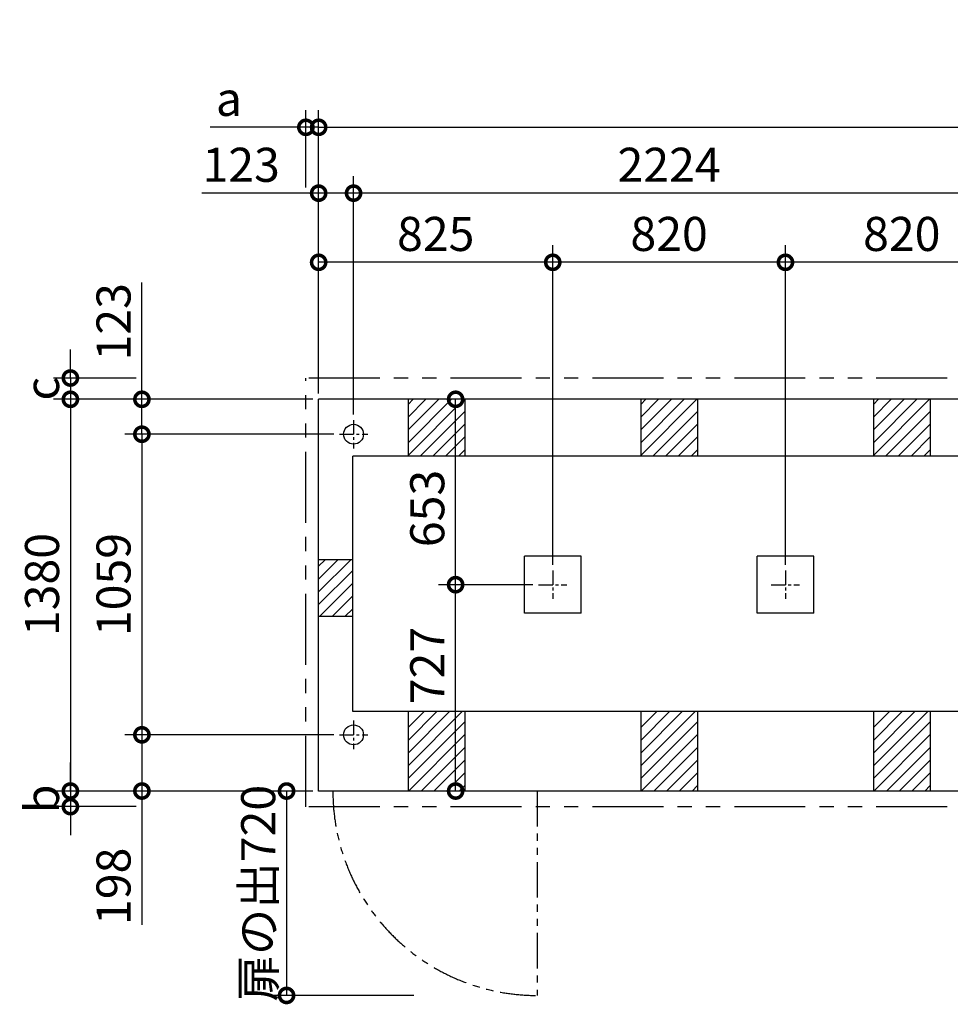
# Model space of a CAD drawing. Extents: x 140 to 16307, y 0 to 8824.
# Drawn here: x 1835 to 5115, y 5355 to 8824 of the extents above; entities that cross this region are included whole.
import ezdxf

# ---------------------------------------------------------------- set-up
doc = ezdxf.new("R2010")
doc.units = 0
doc.header["$LTSCALE"] = 20
doc.header["$PDMODE"] = 3
doc.header["$PDSIZE"] = 2
doc.linetypes.add('CENTER', pattern=[2, 1.25, -0.25, 0.25, -0.25])
doc.linetypes.add('PHANTOM', pattern=[2.5, 1.25, -0.25, 0.25, -0.25, 0.25, -0.25])
doc.layers.get('0').update_dxf_attribs({"linetype": 'CONTINUOUS'})
doc.layers.get('DEFPOINTS').update_dxf_attribs({"linetype": 'CONTINUOUS'})
for name, color, linetype in [('センター', 3, 'CENTER'), ('寸法', 4, 'CONTINUOUS'), ('想像線', 6, 'PHANTOM'), ('細線', 5, 'CONTINUOUS'), ('部品1', 7, 'CONTINUOUS')]:
    doc.layers.add(name, color=color, linetype=linetype)
doc.styles.add('STYLE1', font='isocp.shx', dxfattribs={"bigfont": 'bigfont.shx'})
doc.dimstyles.new('INABA_S40G', dxfattribs={"dimscale": 40, "dimtxt": 3, "dimasz": 2.5, "dimexe": 1.5, "dimexo": 0.5, "dimgap": 1, "dimtad": 3, "dimdec": 1, "dimdsep": 46, "dimtxsty": 'STYLE1', "dimblk1": 'DOTSMALL', "dimblk2": 'DOTSMALL', "dimsah": 1, "dimcen": 0, "dimclrt": 7, "dimadec": 0, "dimazin": 0, "dimtfac": 1, "dimtdec": 4, "dimtix": 1, "dimtmove": 0, "dimatfit": 3, "dimldrblk": 'DOTSMALL', "dimfxl": 1, "dimtolj": 1, "dimtzin": 0, "dimarcsym": 0})

# ---------------------------------------------------------------- blocks, each defined once
blk = doc.blocks.new('_DOTSMALL')
at = {"color": 0, "linetype": 'ByBlock', "ltscale": 50, "const_width": 0.5}
blk.add_lwpolyline([(-0.0625, 0, 1), (0.0625, 0, 1)], format="xyb", close=True, dxfattribs=at)
blk = doc.blocks.new('*D22')
at = {"layer": 'DEFPOINTS', "color": 0, "ltscale": 50}
for p in [(2888.6, 6106.4), (2013.7, 6051.4), (2265.7, 6051.4)]:
    blk.add_point(p, dxfattribs=at)
at = {"layer": '寸法', "color": 0, "lineweight": -2, "ltscale": 50}
for p, q in [((2013.7, 6106.4), (2013.7, 6206.4)), ((2868.6, 6106.4), (1953.7, 6106.4)), ((2013.7, 6106.4), (2013.7, 6051.4)), ((2245.7, 6051.4), (1953.7, 6051.4)), ((2013.7, 6051.4), (2013.7, 5951.4))]:
    blk.add_line(p, q, dxfattribs=at)
at = {"layer": '寸法', "color": 0, "lineweight": -2, "ltscale": 50, "xscale": 100, "yscale": 100, "zscale": 100}
for p, rotation in [((2013.7, 6106.4), 270), ((2013.7, 6051.4), 90)]:
    blk.add_blockref('_DOTSMALL', p, dxfattribs=dict(at, rotation=rotation))
at = {"layer": '寸法', "color": 7, "ltscale": 50, "insert": (1913.7, 6078.9), "char_height": 120, "attachment_point": 5, "rotation": 90, "style": 'STYLE1'}
blk.add_mtext('\\A1;b', dxfattribs=at)
blk = doc.blocks.new('*D23')
at = {"layer": 'DEFPOINTS', "color": 0, "ltscale": 50}
for p in [(2265.7, 7561.4), (2013.7, 7486.4), (2888.6, 7486.4)]:
    blk.add_point(p, dxfattribs=at)
at = {"layer": '寸法', "color": 0, "lineweight": -2, "ltscale": 50}
for p, q in [((2013.7, 7561.4), (2013.7, 7661.4)), ((2245.7, 7561.4), (1953.7, 7561.4)), ((2013.7, 7561.4), (2013.7, 7486.4)), ((2868.6, 7486.4), (1953.7, 7486.4)), ((2013.7, 7486.4), (2013.7, 7386.4))]:
    blk.add_line(p, q, dxfattribs=at)
at = {"layer": '寸法', "color": 0, "lineweight": -2, "ltscale": 50, "xscale": 100, "yscale": 100, "zscale": 100}
for p, rotation in [((2013.7, 7561.4), 270), ((2013.7, 7486.4), 90)]:
    blk.add_blockref('_DOTSMALL', p, dxfattribs=dict(at, rotation=rotation))
at = {"layer": '寸法', "color": 7, "ltscale": 50, "insert": (1913.7, 7523.9), "char_height": 120, "attachment_point": 5, "rotation": 90, "style": 'STYLE1'}
blk.add_mtext('\\A1;c', dxfattribs=at)
blk = doc.blocks.new('*D24')
at = {"layer": 'DEFPOINTS', "color": 0, "ltscale": 50}
for p in [(2888.6, 8444.6), (2843.6, 8212.6), (2888.6, 7486.4)]:
    blk.add_point(p, dxfattribs=at)
at = {"layer": '寸法', "color": 0, "lineweight": -2, "ltscale": 50}
for p, q in [((2843.6, 8232.6), (2843.6, 8504.6)), ((2888.6, 7506.4), (2888.6, 8504.6)), ((2843.6, 8444.6), (2506.3, 8444.6)), ((2888.6, 8444.6), (2843.6, 8444.6)), ((2888.6, 8444.6), (2988.6, 8444.6))]:
    blk.add_line(p, q, dxfattribs=at)
at = {"layer": '寸法', "color": 0, "lineweight": -2, "ltscale": 50, "xscale": 100, "yscale": 100, "zscale": 100}
blk.add_blockref('_DOTSMALL', (2843.6, 8444.6), dxfattribs=at)
at = {"layer": '寸法', "color": 0, "lineweight": -2, "ltscale": 50, "xscale": 100, "yscale": 100, "zscale": 100, "rotation": 180}
blk.add_blockref('_DOTSMALL', (2888.6, 8444.6), dxfattribs=at)
at = {"layer": '寸法', "color": 7, "ltscale": 50, "insert": (2572.4, 8544.6), "char_height": 120, "attachment_point": 5, "style": 'STYLE1'}
blk.add_mtext('\\A1;a', dxfattribs=at)
blk = doc.blocks.new('*D39')
at = {"layer": 'DEFPOINTS', "color": 0, "ltscale": 50}
for p in [(13558.6, 8444.6), (2888.6, 7486.4), (13558.6, 7486.4)]:
    blk.add_point(p, dxfattribs=at)
at = {"layer": '寸法', "color": 0, "lineweight": -2, "ltscale": 50}
for p, q in [((2888.6, 7506.4), (2888.6, 8504.6)), ((13558.6, 7506.4), (13558.6, 8504.6)), ((2888.6, 8444.6), (13558.6, 8444.6))]:
    blk.add_line(p, q, dxfattribs=at)
at = {"layer": '寸法', "color": 0, "lineweight": -2, "ltscale": 50, "xscale": 100, "yscale": 100, "zscale": 100, "rotation": 180}
blk.add_blockref('_DOTSMALL', (2888.6, 8444.6), dxfattribs=at)
at = {"layer": '寸法', "color": 0, "lineweight": -2, "ltscale": 50, "xscale": 100, "yscale": 100, "zscale": 100}
blk.add_blockref('_DOTSMALL', (13558.6, 8444.6), dxfattribs=at)
at = {"layer": '寸法', "color": 7, "ltscale": 50, "insert": (8223.6, 8544.6), "char_height": 120, "attachment_point": 5, "style": 'STYLE1'}
blk.add_mtext('\\A1;N X 820+10', dxfattribs=at)
blk = doc.blocks.new('*D41')
at = {"layer": 'DEFPOINTS', "color": 0, "ltscale": 50}
for p in [(4533.6, 7969), (4533.6, 6883.4), (5353.6, 6883.4)]:
    blk.add_point(p, dxfattribs=at)
at = {"layer": '寸法', "color": 0, "lineweight": -2, "ltscale": 50}
for p, q in [((4533.6, 6903.4), (4533.6, 8029)), ((5353.6, 6903.4), (5353.6, 8029)), ((5353.6, 7969), (4533.6, 7969))]:
    blk.add_line(p, q, dxfattribs=at)
at = {"layer": '寸法', "color": 0, "lineweight": -2, "ltscale": 50, "xscale": 100, "yscale": 100, "zscale": 100, "rotation": 180}
blk.add_blockref('_DOTSMALL', (4533.6, 7969), dxfattribs=at)
at = {"layer": '寸法', "color": 0, "lineweight": -2, "ltscale": 50, "xscale": 100, "yscale": 100, "zscale": 100}
blk.add_blockref('_DOTSMALL', (5353.6, 7969), dxfattribs=at)
at = {"layer": '寸法', "color": 7, "ltscale": 50, "insert": (4943.6, 8069), "char_height": 120, "attachment_point": 5, "style": 'STYLE1'}
blk.add_mtext('\\A1;820', dxfattribs=at)
blk = doc.blocks.new('*D44')
at = {"layer": 'DEFPOINTS', "color": 0, "ltscale": 50}
for p in [(3371.3, 7486.4), (3462.8, 7486.4), (3663.6, 6833.4)]:
    blk.add_point(p, dxfattribs=at)
at = {"layer": '寸法', "color": 0, "lineweight": -2, "ltscale": 50}
for p, q in [((3442.8, 7486.4), (3311.3, 7486.4)), ((3371.3, 6833.4), (3371.3, 7486.4)), ((3643.6, 6833.4), (3311.3, 6833.4))]:
    blk.add_line(p, q, dxfattribs=at)
at = {"layer": '寸法', "color": 0, "lineweight": -2, "ltscale": 50, "xscale": 100, "yscale": 100, "zscale": 100}
for p, rotation in [((3371.3, 7486.4), 90), ((3371.3, 6833.4), 270)]:
    blk.add_blockref('_DOTSMALL', p, dxfattribs=dict(at, rotation=rotation))
at = {"layer": '寸法', "color": 7, "ltscale": 50, "insert": (3271.3, 7101.8), "char_height": 120, "attachment_point": 5, "rotation": 90, "style": 'STYLE1'}
blk.add_mtext('\\A1;653', dxfattribs=at)
blk = doc.blocks.new('*D45')
at = {"layer": 'DEFPOINTS', "color": 0, "ltscale": 50}
for p in [(2888.6, 7969), (2888.6, 7486.4), (3713.6, 6883.4)]:
    blk.add_point(p, dxfattribs=at)
at = {"layer": '寸法', "color": 0, "lineweight": -2, "ltscale": 50}
for p, q in [((2888.6, 7506.4), (2888.6, 8029)), ((3713.6, 6903.4), (3713.6, 8029)), ((3713.6, 7969), (2888.6, 7969))]:
    blk.add_line(p, q, dxfattribs=at)
at = {"layer": '寸法', "color": 0, "lineweight": -2, "ltscale": 50, "xscale": 100, "yscale": 100, "zscale": 100, "rotation": 180}
blk.add_blockref('_DOTSMALL', (2888.6, 7969), dxfattribs=at)
at = {"layer": '寸法', "color": 0, "lineweight": -2, "ltscale": 50, "xscale": 100, "yscale": 100, "zscale": 100}
blk.add_blockref('_DOTSMALL', (3713.6, 7969), dxfattribs=at)
at = {"layer": '寸法', "color": 7, "ltscale": 50, "insert": (3301.1, 8069), "char_height": 120, "attachment_point": 5, "style": 'STYLE1'}
blk.add_mtext('\\A1;825', dxfattribs=at)
blk = doc.blocks.new('*D46')
at = {"layer": 'DEFPOINTS', "color": 0, "ltscale": 50}
for p in [(3713.6, 7969), (3713.6, 6883.4), (4533.6, 6883.4)]:
    blk.add_point(p, dxfattribs=at)
at = {"layer": '寸法', "color": 0, "lineweight": -2, "ltscale": 50}
for p, q in [((3713.6, 6903.4), (3713.6, 8029)), ((4533.6, 6903.4), (4533.6, 8029)), ((4533.6, 7969), (3713.6, 7969))]:
    blk.add_line(p, q, dxfattribs=at)
at = {"layer": '寸法', "color": 0, "lineweight": -2, "ltscale": 50, "xscale": 100, "yscale": 100, "zscale": 100, "rotation": 180}
blk.add_blockref('_DOTSMALL', (3713.6, 7969), dxfattribs=at)
at = {"layer": '寸法', "color": 0, "lineweight": -2, "ltscale": 50, "xscale": 100, "yscale": 100, "zscale": 100}
blk.add_blockref('_DOTSMALL', (4533.6, 7969), dxfattribs=at)
at = {"layer": '寸法', "color": 7, "ltscale": 50, "insert": (4123.6, 8069), "char_height": 120, "attachment_point": 5, "style": 'STYLE1'}
blk.add_mtext('\\A1;820', dxfattribs=at)
blk = doc.blocks.new('*D47')
at = {"layer": 'DEFPOINTS', "color": 0, "ltscale": 50}
for p in [(2961.6, 7363.4), (2265.7, 6304.4), (2961.6, 6304.4)]:
    blk.add_point(p, dxfattribs=at)
at = {"layer": '寸法', "color": 0, "lineweight": -2, "ltscale": 50}
for p, q in [((2941.6, 7363.4), (2205.7, 7363.4)), ((2265.7, 7363.4), (2265.7, 6304.4)), ((2941.6, 6304.4), (2205.7, 6304.4))]:
    blk.add_line(p, q, dxfattribs=at)
at = {"layer": '寸法', "color": 0, "lineweight": -2, "ltscale": 50, "xscale": 100, "yscale": 100, "zscale": 100}
for p, rotation in [((2265.7, 7363.4), 90), ((2265.7, 6304.4), 270)]:
    blk.add_blockref('_DOTSMALL', p, dxfattribs=dict(at, rotation=rotation))
at = {"layer": '寸法', "color": 7, "ltscale": 50, "insert": (2165.7, 6833.9), "char_height": 120, "attachment_point": 5, "rotation": 90, "style": 'STYLE1'}
blk.add_mtext('\\A1;1059', dxfattribs=at)
blk = doc.blocks.new('*D48')
at = {"layer": 'DEFPOINTS', "color": 0, "ltscale": 50}
for p in [(2888.6, 7486.4), (2013.7, 6106.4), (2888.6, 6106.4)]:
    blk.add_point(p, dxfattribs=at)
at = {"layer": '寸法', "color": 0, "lineweight": -2, "ltscale": 50}
for p, q in [((2868.6, 7486.4), (1953.7, 7486.4)), ((2013.7, 7486.4), (2013.7, 6106.4)), ((2868.6, 6106.4), (1953.7, 6106.4))]:
    blk.add_line(p, q, dxfattribs=at)
at = {"layer": '寸法', "color": 0, "lineweight": -2, "ltscale": 50, "xscale": 100, "yscale": 100, "zscale": 100}
for p, rotation in [((2013.7, 7486.4), 90), ((2013.7, 6106.4), 270)]:
    blk.add_blockref('_DOTSMALL', p, dxfattribs=dict(at, rotation=rotation))
at = {"layer": '寸法', "color": 7, "ltscale": 50, "insert": (1913.7, 6833.9), "char_height": 120, "attachment_point": 5, "rotation": 90, "style": 'STYLE1'}
blk.add_mtext('\\A1;1380', dxfattribs=at)
blk = doc.blocks.new('*D49')
at = {"layer": 'DEFPOINTS', "color": 0, "ltscale": 50}
for p in [(3371.3, 6833.4), (3663.6, 6833.4), (3462.8, 6106.4)]:
    blk.add_point(p, dxfattribs=at)
at = {"layer": '寸法', "color": 0, "lineweight": -2, "ltscale": 50}
for p, q in [((3643.6, 6833.4), (3311.3, 6833.4)), ((3371.3, 6106.4), (3371.3, 6833.4)), ((3442.8, 6106.4), (3311.3, 6106.4))]:
    blk.add_line(p, q, dxfattribs=at)
at = {"layer": '寸法', "color": 0, "lineweight": -2, "ltscale": 50, "xscale": 100, "yscale": 100, "zscale": 100}
for p, rotation in [((3371.3, 6833.4), 90), ((3371.3, 6106.4), 270)]:
    blk.add_blockref('_DOTSMALL', p, dxfattribs=dict(at, rotation=rotation))
at = {"layer": '寸法', "color": 7, "ltscale": 50, "insert": (3271.3, 6548.4), "char_height": 120, "attachment_point": 5, "rotation": 90, "style": 'STYLE1'}
blk.add_mtext('\\A1;727', dxfattribs=at)
blk = doc.blocks.new('*D50')
at = {"layer": 'DEFPOINTS', "color": 0, "ltscale": 50}
for p in [(2961.6, 6304.4), (2265.7, 6106.4), (2888.6, 6106.4)]:
    blk.add_point(p, dxfattribs=at)
at = {"layer": '寸法', "color": 0, "lineweight": -2, "ltscale": 50}
for p, q in [((2941.6, 6304.4), (2205.7, 6304.4)), ((2265.7, 6304.4), (2265.7, 6106.4)), ((2868.6, 6106.4), (2205.7, 6106.4)), ((2265.7, 6106.4), (2265.7, 5634.6))]:
    blk.add_line(p, q, dxfattribs=at)
at = {"layer": '寸法', "color": 0, "lineweight": -2, "ltscale": 50, "xscale": 100, "yscale": 100, "zscale": 100}
for p, rotation in [((2265.7, 6304.4), 90), ((2265.7, 6106.4), 270)]:
    blk.add_blockref('_DOTSMALL', p, dxfattribs=dict(at, rotation=rotation))
at = {"layer": '寸法', "color": 7, "ltscale": 50, "insert": (2165.7, 5770.8), "char_height": 120, "attachment_point": 5, "rotation": 90, "style": 'STYLE1'}
blk.add_mtext('\\A1;198', dxfattribs=at)
blk = doc.blocks.new('*D51')
at = {"layer": 'DEFPOINTS', "color": 0, "ltscale": 50}
for p in [(2888.6, 6106.4), (2775.5, 5386.4), (3244.3, 5386.4)]:
    blk.add_point(p, dxfattribs=at)
at = {"layer": '寸法', "color": 0, "lineweight": -2, "ltscale": 50}
for p, q in [((2868.6, 6106.4), (2715.5, 6106.4)), ((2775.5, 6106.4), (2775.5, 5386.4)), ((3224.3, 5386.4), (2715.5, 5386.4))]:
    blk.add_line(p, q, dxfattribs=at)
at = {"layer": '寸法', "color": 0, "lineweight": -2, "ltscale": 50, "xscale": 100, "yscale": 100, "zscale": 100}
for p, rotation in [((2775.5, 6106.4), 90), ((2775.5, 5386.4), 270)]:
    blk.add_blockref('_DOTSMALL', p, dxfattribs=dict(at, rotation=rotation))
at = {"layer": '寸法', "color": 7, "ltscale": 50, "insert": (2675.5, 5746.4), "char_height": 120, "attachment_point": 5, "rotation": 90, "style": 'STYLE1'}
blk.add_mtext('\\A1;扉の出720', dxfattribs=at)
blk = doc.blocks.new('*D26')
at = {"layer": 'DEFPOINTS', "color": 0, "ltscale": 50}
for p in [(3011.6, 8212.6), (3011.6, 7413.4), (5235.6, 7413.4)]:
    blk.add_point(p, dxfattribs=at)
at = {"layer": '寸法', "color": 0, "lineweight": -2, "ltscale": 50}
for p, q in [((3011.6, 7433.4), (3011.6, 8272.6)), ((5235.6, 7433.4), (5235.6, 8272.6)), ((5235.6, 8212.6), (3011.6, 8212.6))]:
    blk.add_line(p, q, dxfattribs=at)
at = {"layer": '寸法', "color": 0, "lineweight": -2, "ltscale": 50, "xscale": 100, "yscale": 100, "zscale": 100, "rotation": 180}
blk.add_blockref('_DOTSMALL', (3011.6, 8212.6), dxfattribs=at)
at = {"layer": '寸法', "color": 0, "lineweight": -2, "ltscale": 50, "xscale": 100, "yscale": 100, "zscale": 100}
blk.add_blockref('_DOTSMALL', (5235.6, 8212.6), dxfattribs=at)
at = {"layer": '寸法', "color": 7, "ltscale": 50, "insert": (4123.6, 8312.6), "char_height": 120, "attachment_point": 5, "style": 'STYLE1'}
blk.add_mtext('\\A1;2224', dxfattribs=at)
blk = doc.blocks.new('*D27')
at = {"layer": 'DEFPOINTS', "color": 0, "ltscale": 50}
for p in [(2888.6, 8212.6), (2888.6, 7486.4), (3011.6, 7413.4)]:
    blk.add_point(p, dxfattribs=at)
at = {"layer": '寸法', "color": 0, "lineweight": -2, "ltscale": 50}
for p, q in [((2888.6, 7506.4), (2888.6, 8272.6)), ((3011.6, 7433.4), (3011.6, 8272.6)), ((2888.6, 8212.6), (2477, 8212.6)), ((3011.6, 8212.6), (2888.6, 8212.6))]:
    blk.add_line(p, q, dxfattribs=at)
at = {"layer": '寸法', "color": 0, "lineweight": -2, "ltscale": 50, "xscale": 100, "yscale": 100, "zscale": 100, "rotation": 180}
blk.add_blockref('_DOTSMALL', (2888.6, 8212.6), dxfattribs=at)
at = {"layer": '寸法', "color": 0, "lineweight": -2, "ltscale": 50, "xscale": 100, "yscale": 100, "zscale": 100}
blk.add_blockref('_DOTSMALL', (3011.6, 8212.6), dxfattribs=at)
at = {"layer": '寸法', "color": 7, "ltscale": 50, "insert": (2615.5, 8312.6), "char_height": 120, "attachment_point": 5, "style": 'STYLE1'}
blk.add_mtext('\\A1;123', dxfattribs=at)
blk = doc.blocks.new('*D28')
at = {"layer": 'DEFPOINTS', "color": 0, "ltscale": 50}
for p in [(2888.6, 7486.4), (2265.7, 7363.4), (2961.6, 7363.4)]:
    blk.add_point(p, dxfattribs=at)
at = {"layer": '寸法', "color": 0, "lineweight": -2, "ltscale": 50}
for p, q in [((2265.7, 7486.4), (2265.7, 7897.9)), ((2868.6, 7486.4), (2205.7, 7486.4)), ((2265.7, 7363.4), (2265.7, 7486.4)), ((2941.6, 7363.4), (2205.7, 7363.4))]:
    blk.add_line(p, q, dxfattribs=at)
at = {"layer": '寸法', "color": 0, "lineweight": -2, "ltscale": 50, "xscale": 100, "yscale": 100, "zscale": 100}
for p, rotation in [((2265.7, 7486.4), 90), ((2265.7, 7363.4), 270)]:
    blk.add_blockref('_DOTSMALL', p, dxfattribs=dict(at, rotation=rotation))
at = {"layer": '寸法', "color": 7, "ltscale": 50, "insert": (2165.7, 7759.5), "char_height": 120, "attachment_point": 5, "rotation": 90, "style": 'STYLE1'}
blk.add_mtext('\\A1;123', dxfattribs=at)

msp = doc.modelspace()

# ---------------------------------------------------------------- linework, layer by layer
at = {"layer": 'センター', "ltscale": 2}
for p, q in [((3011.6, 7413.35), (3011.6, 7313.35)), ((2961.6, 7363.35), (3061.6, 7363.35)), ((3713.6, 6883.35), (3713.6, 6783.35)), ((4533.6, 6883.35), (4533.6, 6783.35)), ((3663.6, 6833.35), (3763.6, 6833.35)), ((4483.6, 6833.35), (4583.6, 6833.35)), ((3011.6, 6354.35), (3011.6, 6254.35)), ((2961.6, 6304.35), (3061.6, 6304.35))]:
    msp.add_line(p, q, dxfattribs=at)
at = {"layer": '想像線', "ltscale": 10}
for p, q in [((2843.6, 6051.35), (2843.6, 7561.35)), ((13603.6, 7561.35), (2843.6, 7561.35)), ((13603.6, 6051.35), (2843.6, 6051.35))]:
    msp.add_line(p, q, dxfattribs=at)
at = {"layer": '想像線', "ltscale": 5}
msp.add_line((3658.6, 6106.35), (3658.6, 5386.35), dxfattribs=at)
msp.add_arc((3658.6, 6106.35), 720, 180, 270, dxfattribs=at)
at = {"layer": '細線', "ltscale": 50}
for p, q in [((3203.6, 7378.38), (3311.58, 7486.35)), ((3203.6, 7423.28), (3266.67, 7486.35)), ((3203.6, 7333.47), (3356.48, 7486.35)), ((3203.6, 7288.57), (3401.38, 7486.35)), ((3203.6, 7468.18), (3221.77, 7486.35)), ((4023.6, 7378.38), (4131.58, 7486.35)), ((4023.6, 7423.28), (4086.67, 7486.35)), ((4023.6, 7333.47), (4176.48, 7486.35)), ((4023.6, 7288.57), (4221.38, 7486.35)), ((4023.6, 7468.18), (4041.77, 7486.35)), ((4843.6, 7378.38), (4951.58, 7486.35)), ((4843.6, 7423.28), (4906.67, 7486.35)), ((4843.6, 7333.47), (4996.48, 7486.35)), ((4843.6, 7288.57), (5041.38, 7486.35)), ((4843.6, 7468.18), (4861.77, 7486.35)), ((3246.28, 7286.35), (3403.6, 7443.67)), ((4066.28, 7286.35), (4223.6, 7443.67)), ((4886.28, 7286.35), (5043.6, 7443.67)), ((3291.18, 7286.35), (3403.6, 7398.77)), ((4111.18, 7286.35), (4223.6, 7398.77)), ((4931.18, 7286.35), (5043.6, 7398.77)), ((3336.08, 7286.35), (3403.6, 7353.87)), ((4156.08, 7286.35), (4223.6, 7353.87)), ((4976.08, 7286.35), (5043.6, 7353.87)), ((3380.98, 7286.35), (3403.6, 7308.97)), ((4200.98, 7286.35), (4223.6, 7308.97)), ((5020.98, 7286.35), (5043.6, 7308.97)), ((2888.6, 6808.47), (3001.48, 6921.35)), ((2888.6, 6853.38), (2956.58, 6921.35)), ((2888.6, 6898.28), (2911.67, 6921.35)), ((2888.6, 6763.57), (3008.6, 6883.57)), ((2891.28, 6721.35), (3008.6, 6838.67)), ((2936.18, 6721.35), (3008.6, 6793.77)), ((2981.08, 6721.35), (3008.6, 6748.87)), ((3203.6, 6284.86), (3305.1, 6386.35)), ((3203.6, 6239.96), (3350, 6386.35)), ((3203.6, 6195.05), (3394.9, 6386.35)), ((3203.6, 6329.76), (3260.19, 6386.35)), ((4023.6, 6329.76), (4080.19, 6386.35)), ((4023.6, 6195.05), (4214.9, 6386.35)), ((4023.6, 6239.96), (4170, 6386.35)), ((4023.6, 6284.86), (4125.1, 6386.35)), ((4843.6, 6329.76), (4900.19, 6386.35)), ((4843.6, 6195.05), (5034.9, 6386.35)), ((4843.6, 6239.96), (4990, 6386.35)), ((4843.6, 6284.86), (4945.1, 6386.35)), ((3203.6, 6150.15), (3403.6, 6350.15)), ((4023.6, 6150.15), (4223.6, 6350.15)), ((4843.6, 6150.15), (5043.6, 6350.15)), ((3204.7, 6106.35), (3403.6, 6305.25)), ((4024.7, 6106.35), (4223.6, 6305.25)), ((4844.7, 6106.35), (5043.6, 6305.25)), ((3249.6, 6106.35), (3403.6, 6260.35)), ((4069.6, 6106.35), (4223.6, 6260.35)), ((4889.6, 6106.35), (5043.6, 6260.35)), ((3294.5, 6106.35), (3403.6, 6215.45)), ((4114.5, 6106.35), (4223.6, 6215.45)), ((4934.5, 6106.35), (5043.6, 6215.45)), ((3339.4, 6106.35), (3403.6, 6170.55)), ((4159.4, 6106.35), (4223.6, 6170.55)), ((4979.4, 6106.35), (5043.6, 6170.55)), ((3384.31, 6106.35), (3403.6, 6125.65)), ((4204.31, 6106.35), (4223.6, 6125.65)), ((5024.31, 6106.35), (5043.6, 6125.65))]:
    msp.add_line(p, q, dxfattribs=at)
at = {"layer": '部品1', "ltscale": 50}
for p, q in [((13558.6, 7486.35), (2888.6, 7486.35)), ((2888.6, 6106.35), (2888.6, 7486.35)), ((3203.6, 7486.35), (3203.6, 7286.35)), ((3403.6, 7486.35), (3403.6, 7286.35)), ((4023.6, 7486.35), (4023.6, 7286.35)), ((4223.6, 7486.35), (4223.6, 7286.35)), ((4843.6, 7486.35), (4843.6, 7286.35)), ((5043.6, 7486.35), (5043.6, 7286.35)), ((13438.6, 7286.35), (3008.6, 7286.35)), ((3008.6, 6386.35), (3008.6, 7286.35)), ((3008.6, 6921.35), (2888.6, 6921.35)), ((3613.6, 6733.35), (3613.6, 6933.35)), ((3813.6, 6933.35), (3613.6, 6933.35)), ((3813.6, 6733.35), (3813.6, 6933.35)), ((4433.6, 6733.35), (4433.6, 6933.35)), ((4633.6, 6933.35), (4433.6, 6933.35)), ((4633.6, 6733.35), (4633.6, 6933.35)), ((3813.6, 6733.35), (3613.6, 6733.35)), ((4633.6, 6733.35), (4433.6, 6733.35)), ((3008.6, 6721.35), (2888.6, 6721.35)), ((13438.6, 6386.35), (3008.6, 6386.35)), ((3203.6, 6386.35), (3203.6, 6106.35)), ((3403.6, 6386.35), (3403.6, 6106.35)), ((4023.6, 6386.35), (4023.6, 6106.35)), ((4223.6, 6386.35), (4223.6, 6106.35)), ((4843.6, 6386.35), (4843.6, 6106.35)), ((5043.6, 6386.35), (5043.6, 6106.35)), ((13558.6, 6106.35), (2888.6, 6106.35))]:
    msp.add_line(p, q, dxfattribs=at)
for centre in [(3011.6, 7363.35), (3011.6, 6304.35)]:
    msp.add_circle(centre, 35, dxfattribs=at)

# ---------------------------------------------------------------- dimensions: what is measured, and where the dimension line sits
at = {"layer": '寸法', "ltscale": 50}
dim = msp.add_linear_dim(base=(13558.6, 8444.57), p1=(2888.6, 7486.35), p2=(13558.6, 7486.35), text='N X 820+10', dimstyle='INABA_S40G', dxfattribs=at)
dim.commit()
dim.dimension.update_dxf_attribs({"geometry": '*D39', "text_midpoint": (8223.6, 8544.58)})
dim = msp.add_linear_dim(base=(2888.6, 8444.57), p1=(2843.6, 8212.62), p2=(2888.6, 7486.35), text='a', dimstyle='INABA_S40G', dxfattribs=at)
dim.commit()
dim.dimension.update_dxf_attribs({"geometry": '*D24', "text_midpoint": (2572.43, 8444.57), "dimtype": 160})
dim = msp.add_linear_dim(base=(2888.6, 8212.62), p1=(3011.6, 7413.35), p2=(2888.6, 7486.35), dimstyle='INABA_S40G', dxfattribs=at)
dim.commit()
dim.dimension.update_dxf_attribs({"geometry": '*D27', "text_midpoint": (2615.49, 8212.62), "dimtype": 160})
for base, p1, p2, picture, middle in [((3011.6, 8212.62), (5235.6, 7413.35), (3011.6, 7413.35), '*D26', (4123.6, 8312.63)), ((2888.6, 7968.96), (3713.6, 6883.35), (2888.6, 7486.35), '*D45', (3301.1, 8068.97)), ((3713.6, 7968.96), (4533.6, 6883.35), (3713.6, 6883.35), '*D46', (4123.6, 8068.97)), ((4533.6, 7968.96), (5353.6, 6883.35), (4533.6, 6883.35), '*D41', (4943.6, 8068.97))]:
    dim = msp.add_linear_dim(base=base, p1=p1, p2=p2, dimstyle='INABA_S40G', dxfattribs=at)
    dim.commit()
    dim.dimension.update_dxf_attribs({"geometry": picture, "text_midpoint": middle})
for base, p1, p2, picture, middle in [((2265.67, 7363.35), (2888.6, 7486.35), (2961.6, 7363.35), '*D28', (2265.67, 7759.46)), ((2013.72, 6106.35), (2888.6, 7486.35), (2888.6, 6106.35), '*D48', (2013.72, 6833.85)), ((3371.29, 7486.35), (3663.6, 6833.35), (3462.77, 7486.35), '*D44', (3371.29, 7101.85)), ((2265.67, 6304.35), (2961.6, 7363.35), (2961.6, 6304.35), '*D47', (2265.67, 6833.85)), ((3371.29, 6833.35), (3462.77, 6106.35), (3663.6, 6833.35), '*D49', (3371.29, 6548.35)), ((2265.67, 6106.35), (2961.6, 6304.35), (2888.6, 6106.35), '*D50', (2265.67, 5770.82))]:
    dim = msp.add_linear_dim(base=base, p1=p1, p2=p2, angle=90, dimstyle='INABA_S40G', dxfattribs=at)
    dim.commit()
    dim.dimension.update_dxf_attribs({"geometry": picture, "text_midpoint": middle, "dimtype": 160})
for base, p1, p2, text, picture, middle in [((2013.72, 7486.35), (2265.67, 7561.35), (2888.6, 7486.35), 'c', '*D23', (1913.72, 7523.85)), ((2013.72, 6051.35), (2888.6, 6106.35), (2265.67, 6051.35), 'b', '*D22', (1913.72, 6078.85))]:
    dim = msp.add_linear_dim(base=base, p1=p1, p2=p2, angle=90, text=text, dimstyle='INABA_S40G', dxfattribs=at)
    dim.commit()
    dim.dimension.update_dxf_attribs({"geometry": picture, "text_midpoint": middle})
dim = msp.add_linear_dim(base=(2775.51, 5386.35), p1=(2888.6, 6106.35), p2=(3244.33, 5386.35), angle=90, text='扉の出<>', dimstyle='INABA_S40G', dxfattribs=at)
dim.commit()
dim.dimension.update_dxf_attribs({"geometry": '*D51', "text_midpoint": (2775.51, 5746.35), "dimtype": 160})

doc.saveas('drawing.dxf')
